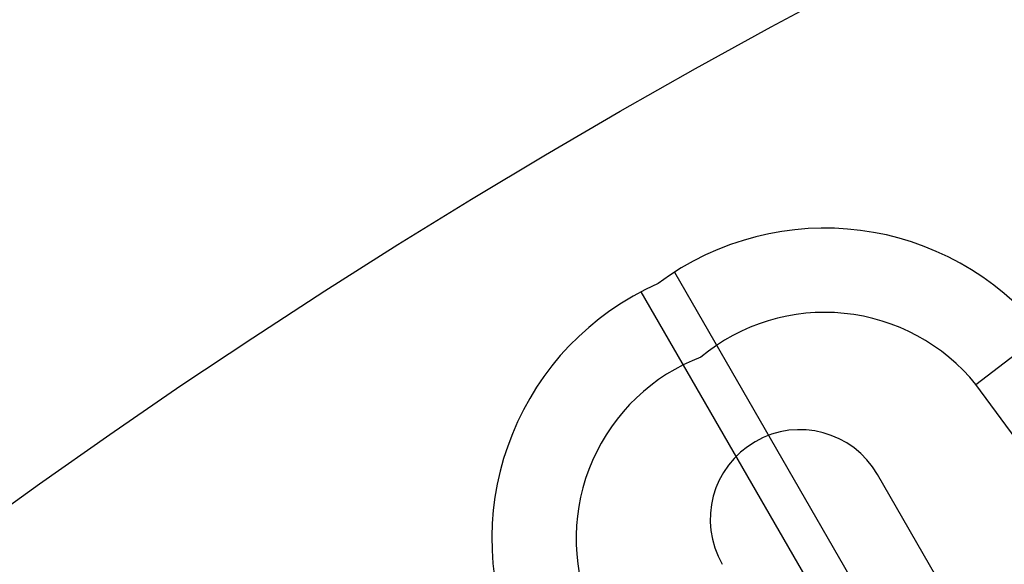
# Model space of a CAD drawing. Extents: x 980 to 1923, y -68 to 1152.
# Drawn here: x 1357 to 1371, y 1034 to 1041 of the extents above; entities that cross this region are included whole.
import ezdxf

# ---------------------------------------------------------------- set-up
doc = ezdxf.new("R2010")
doc.units = 0
doc.header["$LTSCALE"] = 20
doc.header["$MEASUREMENT"] = 0
doc.linetypes.add('HIDDEN', pattern=[0.375, 0.25, -0.125])
doc.layers.get('DEFPOINTS').update_dxf_attribs({"linetype": 'CONTINUOUS'})
doc.layers.add('CONCRETE', color=6, linetype='CONTINUOUS')
doc.layers.add('RING&COVER', color=5, linetype='CONTINUOUS')

# ---------------------------------------------------------------- blocks, each defined once
blk = doc.blocks.new('*U6')
at = {"layer": 'RING&COVER'}
for p, q in [((0.197, -178.884), (0.197, -163.547)), ((0.736, -178.884), (0.736, -163.547)), ((-0.841, -168.384), (-0.841, -175.043)), ((-2.649, -175.44), (-3.809, -175.594))]:
    blk.add_line(p, q, dxfattribs=at)
for points in [[(0.398, -163.546), (-3.865, -163.566, 0.453347), (-5.017, -164.895), (-3.809, -175.594, 0.405335), (0.472, -178.861, 0.405335), (4.721, -175.552), (5.826, -164.842, 0.453347), (4.66, -163.525)], [(0.403, -164.715), (-3.859, -164.736, -0.006026), (-3.855, -164.764), (-2.649, -175.44, 0.417727), (0.466, -177.681, 0.417727), (3.56, -175.409), (4.662, -164.722, -0.006026), (4.666, -164.694)]]:
    blk.add_lwpolyline(points, format="xyb", close=True, dxfattribs=at)
blk.add_arc((0.403, -175.043), 1.245, 180, 0, dxfattribs=at)
blk = doc.blocks.new('*U7')
at = {"layer": 'RING&COVER', "color": 0, "linetype": 'ByBlock', "lineweight": -2, "rotation": 210}
blk.add_blockref('*U6', (1455.761, 883.027), dxfattribs=at)

msp = doc.modelspace()

# ---------------------------------------------------------------- hatches: boundary and pattern name
at = {"layer": 'CONCRETE', "linetype": 'Continuous'}
h = msp.add_hatch(dxfattribs=at)
h.set_pattern_fill('AR-CONC', color=9, scale=3, angle=45, style=0)
h.set_pattern_definition([(95, (1028.22, 44.092), (16.54656, 13.8842), [2.25, -24.75]), (40, (1028.22, 44.092), (-18.89977, 13.01304), [1.8, -19.8]), (145.4514, (1029.599, 45.25), (-2.3532, 26.89726), [1.9122, -21.03426]), (91.1842, (1023.977, 48.335), (26.1508, 19.1284), [3.375, -37.125]), (141.6356, (1026.156, 49.93), (-0.837, 40.49135), [2.8683, -31.5514]), (36.1842, (1023.977, 48.335), (-0.837, 40.49135), [2.7, -29.7]), (66, (1027.16, 49.395), (21.20315, 4.12147), [2.25, -24.75]), (11, (1027.16, 49.395), (-10.22126, 20.54425), [1.8, -19.8]), (116.4514, (1028.926, 49.739), (10.9819, 24.66573), [1.9122, -21.03426]), (82.5, (1028.22, 44.092), (-6.803796, 7.319695), [0, -19.56, 0, -20.1, 0, -19.875]), (52.5, (1028.22, 44.092), (-2.78619, 13.94728), [0, -11.46, 0, -19.11, 0, -7.575]), (12.5, (1023.489, 39.362), (11.802545, 10.845623), [0, -7.5, 0, -23.4, 0, -31.05]), (2.5, (1021.368, 37.24), (10.2477, 14.4948), [0, -9.75, 0, -15.54, 0, -22.05])])
edge = h.paths.add_edge_path(flags=17)
edge.add_arc((1415.33943, 953.84739), 123, 0, 360)
edge = h.paths.add_edge_path()
edge.add_arc((1415.33943, 953.84739), 140.7, 0, 360)

# ---------------------------------------------------------------- linework, layer by layer
for radius in [141.5, 141.1, 140.7]:
    msp.add_circle((1415.33943, 953.84739), radius, dxfattribs=at)
at = {"layer": 'CONCRETE', "linetype": 'HIDDEN'}
for radius in [123, 121.8]:
    msp.add_circle((1415.33943, 953.84739), radius, dxfattribs=at)
at = {"layer": 'DEFPOINTS'}
msp.add_circle((1414.87467, 953.84434), 81.77328, dxfattribs=at)
at = {"layer": 'RING&COVER'}
msp.add_circle((1414.87467, 953.84434), 99.40538, dxfattribs=at)
for centre, radius, start, end in [((1414.87467, 953.72998), 84.01395, 97.8549826, 82.1450174), ((1414.93943, 953.84739), 81.77583, 96.1146642, 82.9291498)]:
    msp.add_arc(centre, radius, start, end, dxfattribs=at)

# ---------------------------------------------------------------- block references
msp.add_blockref('*U7', (0, 0), dxfattribs=at)

doc.saveas('drawing.dxf')
